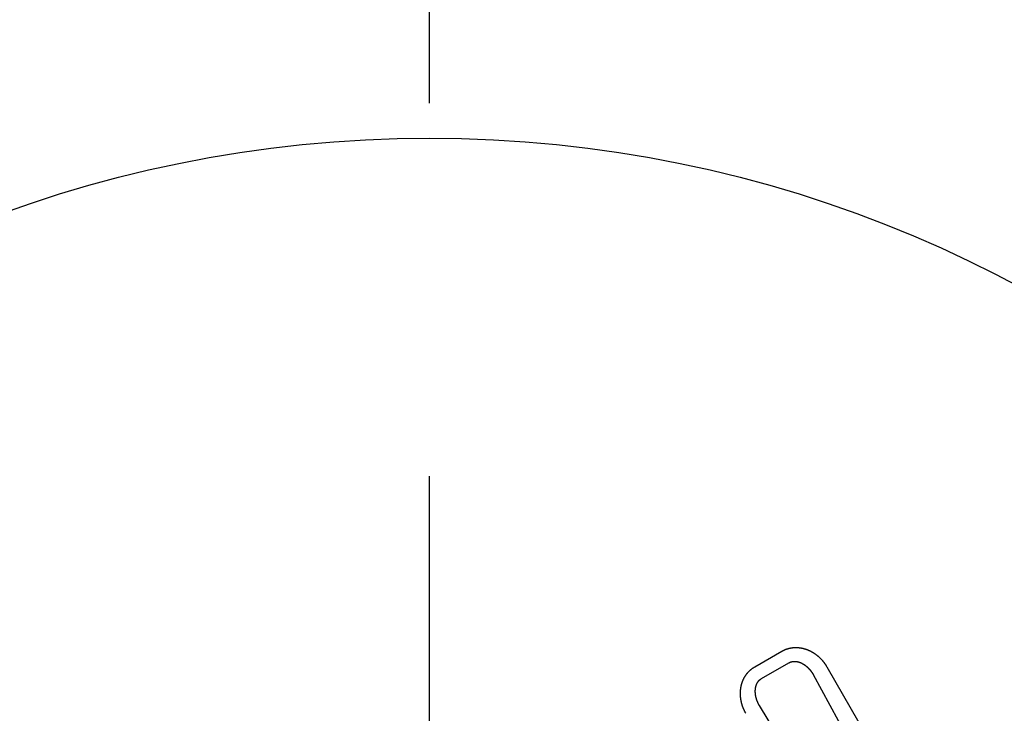
# Model space of a CAD drawing. Extents: x -615 to 944, y -692 to 624.
# Drawn here: x -13 to 18, y 21 to 44 of the extents above; entities that cross this region are included whole.
import ezdxf

# ---------------------------------------------------------------- set-up
doc = ezdxf.new("R2010")
doc.units = 0
doc.header["$LTSCALE"] = 20
doc.linetypes.add('DASHDOT', pattern=[5.5, 4, -0.6, 0.3, -0.6])
for name, color, linetype in [('ARRANGE', 1, 'CONTINUOUS'), ('BASIS', 6, 'DASHDOT'), ('DETAIL', 5, 'CONTINUOUS')]:
    doc.layers.add(name, color=color, linetype=linetype)

msp = doc.modelspace()

# ---------------------------------------------------------------- linework, layer by layer
at = {"layer": 'ARRANGE', "color": 1, "linetype": 'CONTINUOUS'}
msp.add_circle((0, 0), 40, dxfattribs=at)
at = {"layer": 'BASIS', "color": 6, "linetype": 'DASHDOT'}
msp.add_line((0, -270.877), (0, 181.56), dxfattribs=at)
at = {"layer": 'DETAIL', "color": 5, "linetype": 'CONTINUOUS'}
for p, q in [((10.467, 22.987), (11.338, 23.49)), ((11.338, 23.49), (11.343, 23.493)), ((11.343, 23.493), (11.347, 23.495)), ((11.347, 23.495), (11.351, 23.497)), ((11.351, 23.497), (11.356, 23.5)), ((11.356, 23.5), (11.36, 23.502)), ((11.36, 23.502), (11.365, 23.505)), ((11.365, 23.505), (11.369, 23.507)), ((11.369, 23.507), (11.374, 23.509)), ((11.374, 23.509), (11.378, 23.512)), ((11.378, 23.512), (11.383, 23.514)), ((11.383, 23.514), (11.387, 23.516)), ((11.387, 23.516), (11.392, 23.518)), ((11.392, 23.518), (11.396, 23.521)), ((11.396, 23.521), (11.401, 23.523)), ((11.401, 23.523), (11.405, 23.525)), ((11.405, 23.525), (11.41, 23.527)), ((11.41, 23.527), (11.414, 23.529)), ((11.414, 23.529), (11.419, 23.531)), ((11.419, 23.531), (11.424, 23.533)), ((11.424, 23.533), (11.428, 23.535)), ((11.428, 23.535), (11.433, 23.537)), ((11.433, 23.537), (11.438, 23.539)), ((11.438, 23.539), (11.442, 23.541)), ((11.442, 23.541), (11.447, 23.543)), ((11.447, 23.543), (11.452, 23.545)), ((11.452, 23.545), (11.456, 23.547)), ((11.456, 23.547), (11.461, 23.549)), ((11.461, 23.549), (11.466, 23.55)), ((11.466, 23.55), (11.47, 23.552)), ((11.47, 23.552), (11.475, 23.554)), ((11.475, 23.554), (11.48, 23.556)), ((11.48, 23.556), (11.485, 23.557)), ((11.485, 23.557), (11.489, 23.559)), ((11.489, 23.559), (11.494, 23.561)), ((11.494, 23.561), (11.499, 23.562)), ((11.499, 23.562), (11.504, 23.564)), ((11.504, 23.564), (11.509, 23.566)), ((11.509, 23.566), (11.514, 23.567)), ((11.514, 23.567), (11.519, 23.569)), ((11.519, 23.569), (11.524, 23.57)), ((11.524, 23.57), (11.529, 23.572)), ((11.529, 23.572), (11.534, 23.573)), ((11.534, 23.573), (11.539, 23.575)), ((11.539, 23.575), (11.544, 23.576)), ((11.544, 23.576), (11.549, 23.577)), ((11.549, 23.577), (11.554, 23.579)), ((11.554, 23.579), (11.559, 23.58)), ((11.559, 23.58), (11.564, 23.581)), ((11.564, 23.581), (11.569, 23.583)), ((11.569, 23.583), (11.574, 23.584)), ((11.574, 23.584), (11.579, 23.585)), ((11.579, 23.585), (11.584, 23.586)), ((11.584, 23.586), (11.59, 23.587)), ((11.59, 23.587), (11.595, 23.588)), ((11.595, 23.588), (11.6, 23.589)), ((11.6, 23.589), (11.605, 23.59)), ((11.605, 23.59), (11.61, 23.591)), ((11.61, 23.591), (11.615, 23.592)), ((11.615, 23.592), (11.62, 23.593)), ((11.62, 23.593), (11.625, 23.594)), ((11.625, 23.594), (11.631, 23.595)), ((11.631, 23.595), (11.636, 23.596)), ((11.636, 23.596), (11.641, 23.597)), ((11.641, 23.597), (11.646, 23.598)), ((11.646, 23.598), (11.651, 23.599)), ((11.651, 23.599), (11.656, 23.599)), ((11.656, 23.599), (11.661, 23.6)), ((11.661, 23.6), (11.667, 23.601)), ((11.667, 23.601), (11.672, 23.601)), ((11.672, 23.601), (11.677, 23.602)), ((11.677, 23.602), (11.682, 23.603)), ((11.682, 23.603), (11.688, 23.603)), ((11.688, 23.603), (11.693, 23.604)), ((11.693, 23.604), (11.699, 23.604)), ((11.699, 23.604), (11.704, 23.605)), ((11.704, 23.605), (11.71, 23.605)), ((11.71, 23.605), (11.715, 23.606)), ((11.715, 23.606), (11.721, 23.606)), ((11.721, 23.606), (11.726, 23.606)), ((11.726, 23.606), (11.732, 23.607)), ((11.732, 23.607), (11.737, 23.607)), ((11.737, 23.607), (11.743, 23.607)), ((11.743, 23.607), (11.748, 23.608)), ((11.748, 23.608), (11.754, 23.608)), ((11.754, 23.608), (11.759, 23.608)), ((11.759, 23.608), (11.765, 23.608)), ((11.765, 23.608), (11.77, 23.608)), ((11.77, 23.608), (11.776, 23.608)), ((11.776, 23.608), (11.781, 23.608)), ((11.781, 23.608), (11.787, 23.608)), ((11.787, 23.608), (11.792, 23.608)), ((11.792, 23.608), (11.798, 23.608)), ((11.798, 23.608), (11.803, 23.608)), ((11.803, 23.608), (11.809, 23.608)), ((11.809, 23.608), (11.814, 23.608)), ((11.814, 23.608), (11.82, 23.608)), ((11.82, 23.608), (11.825, 23.608)), ((11.825, 23.608), (11.831, 23.607)), ((11.831, 23.607), (11.836, 23.607)), ((11.836, 23.607), (11.842, 23.607)), ((11.842, 23.607), (11.847, 23.606)), ((11.847, 23.606), (11.853, 23.606)), ((11.853, 23.606), (11.858, 23.606)), ((11.858, 23.606), (11.864, 23.605)), ((11.864, 23.605), (11.869, 23.605)), ((11.869, 23.605), (11.875, 23.604)), ((11.875, 23.604), (11.881, 23.604)), ((11.881, 23.604), (11.887, 23.603)), ((11.887, 23.603), (11.892, 23.603)), ((11.892, 23.603), (11.898, 23.602)), ((11.898, 23.602), (11.904, 23.601)), ((11.904, 23.601), (11.91, 23.601)), ((11.91, 23.601), (11.916, 23.6)), ((11.916, 23.6), (11.922, 23.599)), ((11.922, 23.599), (11.927, 23.598)), ((11.927, 23.598), (11.933, 23.597)), ((11.933, 23.597), (11.939, 23.596)), ((11.939, 23.596), (11.945, 23.595)), ((11.945, 23.595), (11.95, 23.595)), ((11.95, 23.595), (11.956, 23.594)), ((11.956, 23.594), (11.962, 23.593)), ((11.962, 23.593), (11.967, 23.591)), ((11.967, 23.591), (11.973, 23.59)), ((11.973, 23.59), (11.979, 23.589)), ((11.979, 23.589), (11.985, 23.588)), ((11.985, 23.588), (11.99, 23.587)), ((11.99, 23.587), (11.996, 23.586)), ((11.996, 23.586), (12.002, 23.584)), ((12.002, 23.584), (12.008, 23.583)), ((12.008, 23.583), (12.013, 23.582)), ((12.013, 23.582), (12.019, 23.58)), ((12.019, 23.58), (12.025, 23.579)), ((12.025, 23.579), (12.03, 23.578)), ((12.03, 23.578), (12.036, 23.576)), ((12.036, 23.576), (12.041, 23.575)), ((12.041, 23.575), (12.047, 23.573)), ((12.047, 23.573), (12.052, 23.572)), ((12.052, 23.572), (12.058, 23.57)), ((12.058, 23.57), (12.064, 23.569)), ((12.064, 23.569), (12.07, 23.567)), ((12.07, 23.567), (12.075, 23.565)), ((12.075, 23.565), (12.081, 23.563)), ((12.081, 23.563), (12.087, 23.562)), ((12.087, 23.562), (12.093, 23.56)), ((12.093, 23.56), (12.099, 23.558)), ((12.099, 23.558), (12.105, 23.556)), ((12.105, 23.556), (12.111, 23.554)), ((12.111, 23.554), (12.117, 23.552)), ((12.117, 23.552), (12.123, 23.55)), ((12.123, 23.55), (12.129, 23.548)), ((12.129, 23.548), (12.135, 23.546)), ((12.135, 23.546), (12.14, 23.543)), ((12.14, 23.543), (12.146, 23.541)), ((12.146, 23.541), (12.152, 23.539)), ((12.152, 23.539), (12.158, 23.537)), ((12.158, 23.537), (12.164, 23.535)), ((12.164, 23.535), (12.169, 23.532)), ((12.169, 23.532), (12.175, 23.53)), ((12.175, 23.53), (12.181, 23.528)), ((12.181, 23.528), (12.187, 23.525)), ((12.187, 23.525), (12.192, 23.523)), ((12.192, 23.523), (12.198, 23.52)), ((12.198, 23.52), (12.204, 23.518)), ((12.204, 23.518), (12.209, 23.515)), ((12.209, 23.515), (12.215, 23.513)), ((12.215, 23.513), (12.221, 23.51)), ((12.221, 23.51), (12.226, 23.507)), ((12.226, 23.507), (12.232, 23.505)), ((12.232, 23.505), (12.238, 23.502)), ((12.238, 23.502), (12.243, 23.499)), ((12.243, 23.499), (12.249, 23.497)), ((12.249, 23.497), (12.254, 23.494)), ((12.254, 23.494), (12.26, 23.491)), ((12.26, 23.491), (12.265, 23.488)), ((12.265, 23.488), (12.271, 23.485)), ((12.271, 23.485), (12.277, 23.482)), ((12.277, 23.482), (12.282, 23.479)), ((12.282, 23.479), (12.288, 23.476)), ((12.288, 23.476), (12.294, 23.473)), ((12.294, 23.473), (12.3, 23.47)), ((12.3, 23.47), (12.306, 23.466)), ((12.306, 23.466), (12.311, 23.463)), ((12.311, 23.463), (12.317, 23.46)), ((12.317, 23.46), (12.323, 23.457)), ((12.323, 23.457), (12.329, 23.453)), ((12.329, 23.453), (12.334, 23.45)), ((12.334, 23.45), (12.34, 23.446)), ((12.34, 23.446), (12.345, 23.443)), ((12.345, 23.443), (12.351, 23.439)), ((12.351, 23.439), (12.357, 23.436)), ((12.357, 23.436), (12.362, 23.432)), ((11.563, 23.117), (11.565, 23.118)), ((11.565, 23.118), (11.567, 23.119)), ((11.567, 23.119), (11.569, 23.12)), ((11.569, 23.12), (11.571, 23.121)), ((11.571, 23.121), (11.574, 23.123)), ((11.574, 23.123), (11.576, 23.124)), ((11.576, 23.124), (11.578, 23.125)), ((11.578, 23.125), (11.58, 23.126)), ((11.58, 23.126), (11.583, 23.127)), ((11.583, 23.127), (11.585, 23.128)), ((11.585, 23.128), (11.587, 23.129)), ((11.587, 23.129), (11.59, 23.13)), ((11.59, 23.13), (11.592, 23.131)), ((11.592, 23.131), (11.594, 23.132)), ((11.594, 23.132), (11.597, 23.133)), ((11.597, 23.133), (11.599, 23.134)), ((11.599, 23.134), (11.601, 23.135)), ((11.601, 23.135), (11.604, 23.136)), ((11.604, 23.136), (11.606, 23.137)), ((11.606, 23.137), (11.608, 23.138)), ((11.608, 23.138), (11.611, 23.139)), ((11.611, 23.139), (11.613, 23.14)), ((11.613, 23.14), (11.616, 23.141)), ((11.616, 23.141), (11.618, 23.141)), ((11.618, 23.141), (11.62, 23.142)), ((11.62, 23.142), (11.623, 23.143)), ((11.623, 23.143), (11.625, 23.144)), ((11.625, 23.144), (11.627, 23.145)), ((11.627, 23.145), (11.63, 23.145)), ((11.63, 23.145), (11.632, 23.146)), ((11.632, 23.146), (11.635, 23.147)), ((11.635, 23.147), (11.637, 23.148)), ((11.637, 23.148), (11.64, 23.148)), ((11.64, 23.148), (11.642, 23.149)), ((11.642, 23.149), (11.645, 23.15)), ((11.645, 23.15), (11.647, 23.15)), ((11.647, 23.15), (11.65, 23.151)), ((11.65, 23.151), (11.653, 23.152)), ((11.653, 23.152), (11.655, 23.152)), ((11.655, 23.152), (11.658, 23.153)), ((11.658, 23.153), (11.661, 23.153)), ((11.661, 23.153), (11.663, 23.154)), ((11.663, 23.154), (11.666, 23.155)), ((11.666, 23.155), (11.668, 23.155)), ((11.668, 23.155), (11.671, 23.156)), ((11.671, 23.156), (11.674, 23.156)), ((11.674, 23.156), (11.676, 23.156)), ((11.676, 23.156), (11.679, 23.157)), ((11.679, 23.157), (11.681, 23.157)), ((11.681, 23.157), (11.684, 23.158)), ((11.684, 23.158), (11.687, 23.158)), ((11.687, 23.158), (11.689, 23.159)), ((11.689, 23.159), (11.692, 23.159)), ((11.692, 23.159), (11.695, 23.159)), ((11.695, 23.159), (11.697, 23.16)), ((11.697, 23.16), (11.7, 23.16)), ((11.7, 23.16), (11.703, 23.16)), ((11.703, 23.16), (11.705, 23.16)), ((11.705, 23.16), (11.708, 23.161)), ((11.708, 23.161), (11.711, 23.161)), ((11.711, 23.161), (11.713, 23.161)), ((11.713, 23.161), (11.716, 23.161)), ((11.716, 23.161), (11.718, 23.161)), ((11.718, 23.161), (11.721, 23.162)), ((11.721, 23.162), (11.724, 23.162)), ((11.724, 23.162), (11.726, 23.162)), ((11.726, 23.162), (11.729, 23.162)), ((11.729, 23.162), (11.732, 23.162)), ((11.732, 23.162), (11.735, 23.162)), ((11.735, 23.162), (11.738, 23.162)), ((11.738, 23.162), (11.741, 23.162)), ((11.741, 23.162), (11.744, 23.162)), ((11.744, 23.162), (11.747, 23.162)), ((11.747, 23.162), (11.75, 23.162)), ((11.75, 23.162), (11.753, 23.162)), ((11.753, 23.162), (11.755, 23.162)), ((11.755, 23.162), (11.758, 23.162)), ((11.758, 23.162), (11.761, 23.162)), ((11.761, 23.162), (11.764, 23.162)), ((11.764, 23.162), (11.767, 23.161)), ((11.767, 23.161), (11.77, 23.161)), ((11.77, 23.161), (11.773, 23.161)), ((11.773, 23.161), (11.776, 23.161)), ((11.776, 23.161), (11.779, 23.161)), ((11.779, 23.161), (11.782, 23.16)), ((11.782, 23.16), (11.784, 23.16)), ((11.784, 23.16), (11.787, 23.16)), ((11.787, 23.16), (11.79, 23.16)), ((11.79, 23.16), (11.793, 23.159)), ((11.793, 23.159), (11.796, 23.159)), ((11.796, 23.159), (11.799, 23.159)), ((11.799, 23.159), (11.802, 23.158)), ((11.802, 23.158), (11.805, 23.158)), ((11.805, 23.158), (11.808, 23.157)), ((11.808, 23.157), (11.811, 23.157)), ((11.811, 23.157), (11.813, 23.157)), ((11.813, 23.157), (11.816, 23.156)), ((11.816, 23.156), (11.819, 23.156)), ((11.819, 23.156), (11.822, 23.155)), ((11.822, 23.155), (11.825, 23.155)), ((11.825, 23.155), (11.828, 23.154)), ((11.828, 23.154), (11.831, 23.154)), ((11.831, 23.154), (11.834, 23.153)), ((11.834, 23.153), (11.837, 23.152)), ((11.837, 23.152), (11.84, 23.152)), ((11.84, 23.152), (11.843, 23.151)), ((11.843, 23.151), (11.846, 23.15)), ((11.846, 23.15), (11.849, 23.149)), ((11.849, 23.149), (11.853, 23.149)), ((11.853, 23.149), (11.856, 23.148)), ((11.856, 23.148), (11.859, 23.147)), ((11.859, 23.147), (11.862, 23.146)), ((11.862, 23.146), (11.865, 23.146)), ((11.865, 23.146), (11.868, 23.145)), ((11.868, 23.145), (11.871, 23.144)), ((11.871, 23.144), (11.875, 23.143)), ((11.875, 23.143), (11.878, 23.142)), ((11.878, 23.142), (11.881, 23.141)), ((11.881, 23.141), (11.884, 23.14)), ((11.884, 23.14), (11.887, 23.139)), ((11.887, 23.139), (11.89, 23.138)), ((11.89, 23.138), (11.893, 23.137)), ((11.893, 23.137), (11.896, 23.136)), ((11.896, 23.136), (11.899, 23.135)), ((11.899, 23.135), (11.902, 23.134)), ((11.902, 23.134), (11.905, 23.133)), ((11.905, 23.133), (11.908, 23.132)), ((11.908, 23.132), (11.911, 23.131)), ((11.911, 23.131), (11.914, 23.13)), ((11.914, 23.13), (11.917, 23.129)), ((11.917, 23.129), (11.92, 23.128)), ((11.92, 23.128), (11.923, 23.127)), ((11.923, 23.127), (11.926, 23.125)), ((11.926, 23.125), (11.929, 23.124)), ((11.929, 23.124), (11.932, 23.123)), ((11.932, 23.123), (11.935, 23.122)), ((11.935, 23.122), (11.938, 23.12)), ((11.938, 23.12), (11.942, 23.119)), ((11.942, 23.119), (11.945, 23.118)), ((12.362, 23.432), (12.368, 23.429)), ((12.368, 23.429), (12.373, 23.425)), ((12.373, 23.425), (12.379, 23.422)), ((12.379, 23.422), (12.384, 23.418)), ((12.384, 23.418), (12.39, 23.414)), ((12.39, 23.414), (12.395, 23.41)), ((12.395, 23.41), (12.4, 23.407)), ((12.4, 23.407), (12.406, 23.403)), ((12.406, 23.403), (12.411, 23.399)), ((12.411, 23.399), (12.417, 23.395)), ((12.417, 23.395), (12.422, 23.391)), ((12.422, 23.391), (12.427, 23.387)), ((12.427, 23.387), (12.432, 23.384)), ((12.432, 23.384), (12.438, 23.38)), ((12.438, 23.38), (12.443, 23.376)), ((12.443, 23.376), (12.448, 23.372)), ((12.448, 23.372), (12.453, 23.368)), ((12.453, 23.368), (12.459, 23.363)), ((12.459, 23.363), (12.464, 23.359)), ((12.464, 23.359), (12.469, 23.355)), ((12.469, 23.355), (12.474, 23.351)), ((12.474, 23.351), (12.48, 23.346)), ((12.48, 23.346), (12.485, 23.342)), ((12.485, 23.342), (12.49, 23.338)), ((12.49, 23.338), (12.496, 23.333)), ((12.496, 23.333), (12.501, 23.329)), ((12.501, 23.329), (12.506, 23.324)), ((12.506, 23.324), (12.511, 23.319)), ((12.511, 23.319), (12.516, 23.315)), ((12.516, 23.315), (12.522, 23.31)), ((12.522, 23.31), (12.527, 23.306)), ((12.527, 23.306), (12.532, 23.301)), ((12.532, 23.301), (12.537, 23.296)), ((12.537, 23.296), (12.542, 23.292)), ((12.542, 23.292), (12.547, 23.287)), ((12.547, 23.287), (12.552, 23.282)), ((12.552, 23.282), (12.557, 23.277)), ((12.557, 23.277), (12.562, 23.273)), ((12.562, 23.273), (12.566, 23.268)), ((12.566, 23.268), (12.571, 23.263)), ((12.571, 23.263), (12.576, 23.258)), ((12.576, 23.258), (12.581, 23.253)), ((12.581, 23.253), (12.586, 23.248)), ((12.586, 23.248), (12.591, 23.243)), ((12.591, 23.243), (12.595, 23.238)), ((12.595, 23.238), (12.6, 23.233)), ((12.6, 23.233), (12.605, 23.228)), ((12.605, 23.228), (12.609, 23.223)), ((12.609, 23.223), (12.614, 23.218)), ((12.614, 23.218), (12.619, 23.213)), ((12.619, 23.213), (12.623, 23.208)), ((12.623, 23.208), (12.628, 23.203)), ((12.628, 23.203), (12.632, 23.197)), ((12.632, 23.197), (12.637, 23.192)), ((12.637, 23.192), (12.641, 23.187)), ((12.641, 23.187), (12.646, 23.181)), ((12.646, 23.181), (12.65, 23.176)), ((12.65, 23.176), (12.655, 23.171)), ((12.655, 23.171), (12.659, 23.165)), ((12.659, 23.165), (12.664, 23.16)), ((12.664, 23.16), (12.668, 23.154)), ((12.668, 23.154), (12.673, 23.148)), ((12.673, 23.148), (12.677, 23.143)), ((12.677, 23.143), (12.681, 23.137)), ((12.681, 23.137), (12.686, 23.132)), ((12.686, 23.132), (12.69, 23.126)), ((12.69, 23.126), (12.694, 23.12)), ((12.694, 23.12), (12.698, 23.115)), ((10.24, 22.798), (10.243, 22.802)), ((10.243, 22.802), (10.246, 22.806)), ((10.246, 22.806), (10.25, 22.81)), ((10.25, 22.81), (10.253, 22.814)), ((10.253, 22.814), (10.257, 22.818)), ((10.257, 22.818), (10.26, 22.821)), ((10.26, 22.821), (10.264, 22.825)), ((10.264, 22.825), (10.268, 22.829)), ((10.268, 22.829), (10.271, 22.833)), ((10.271, 22.833), (10.275, 22.837)), ((10.275, 22.837), (10.278, 22.84)), ((10.278, 22.84), (10.282, 22.844)), ((10.282, 22.844), (10.286, 22.848)), ((10.286, 22.848), (10.289, 22.851)), ((10.289, 22.851), (10.293, 22.855)), ((10.293, 22.855), (10.297, 22.859)), ((10.297, 22.859), (10.301, 22.862)), ((10.301, 22.862), (10.305, 22.866)), ((10.305, 22.866), (10.308, 22.87)), ((10.308, 22.87), (10.312, 22.873)), ((10.312, 22.873), (10.316, 22.877)), ((10.316, 22.877), (10.32, 22.88)), ((10.32, 22.88), (10.324, 22.884)), ((10.324, 22.884), (10.328, 22.887)), ((10.328, 22.887), (10.331, 22.89)), ((10.331, 22.89), (10.335, 22.894)), ((10.335, 22.894), (10.339, 22.897)), ((10.339, 22.897), (10.343, 22.9)), ((10.343, 22.9), (10.347, 22.903)), ((10.347, 22.903), (10.351, 22.907)), ((10.351, 22.907), (10.355, 22.91)), ((10.355, 22.91), (10.359, 22.913)), ((10.359, 22.913), (10.363, 22.916)), ((10.363, 22.916), (10.367, 22.919)), ((10.367, 22.919), (10.371, 22.922)), ((10.371, 22.922), (10.375, 22.925)), ((10.375, 22.925), (10.379, 22.929)), ((10.379, 22.929), (10.383, 22.932)), ((10.383, 22.932), (10.387, 22.935)), ((10.387, 22.935), (10.391, 22.938)), ((10.391, 22.938), (10.395, 22.941)), ((10.395, 22.941), (10.399, 22.944)), ((10.399, 22.944), (10.403, 22.946)), ((10.403, 22.946), (10.407, 22.949)), ((10.407, 22.949), (10.412, 22.952)), ((10.412, 22.952), (10.416, 22.955)), ((10.416, 22.955), (10.42, 22.958)), ((10.42, 22.958), (10.424, 22.961)), ((10.424, 22.961), (10.428, 22.963)), ((10.428, 22.963), (10.433, 22.966)), ((10.433, 22.966), (10.437, 22.969)), ((10.437, 22.969), (10.441, 22.972)), ((10.441, 22.972), (10.446, 22.974)), ((10.446, 22.974), (10.45, 22.977)), ((10.45, 22.977), (10.454, 22.979)), ((10.454, 22.979), (10.459, 22.982)), ((10.459, 22.982), (10.463, 22.985)), ((10.463, 22.985), (10.467, 22.987)), ((10.685, 22.61), (11.556, 23.113)), ((11.556, 23.113), (11.558, 23.114)), ((11.558, 23.114), (11.56, 23.115)), ((11.56, 23.115), (11.563, 23.117)), ((11.945, 23.118), (11.948, 23.116)), ((11.948, 23.116), (11.951, 23.115)), ((11.951, 23.115), (11.955, 23.113)), ((11.955, 23.113), (11.958, 23.112)), ((11.958, 23.112), (11.961, 23.11)), ((11.961, 23.11), (11.965, 23.109)), ((11.965, 23.109), (11.968, 23.107)), ((11.968, 23.107), (11.971, 23.106)), ((11.971, 23.106), (11.974, 23.104)), ((11.974, 23.104), (11.978, 23.102)), ((11.978, 23.102), (11.981, 23.101)), ((11.981, 23.101), (11.984, 23.099)), ((11.984, 23.099), (11.987, 23.098)), ((11.987, 23.098), (11.99, 23.096)), ((11.99, 23.096), (11.993, 23.094)), ((11.993, 23.094), (11.997, 23.093)), ((11.997, 23.093), (12, 23.091)), ((12, 23.091), (12.003, 23.089)), ((12.003, 23.089), (12.006, 23.087)), ((12.006, 23.087), (12.009, 23.086)), ((12.009, 23.086), (12.012, 23.084)), ((12.012, 23.084), (12.016, 23.082)), ((12.016, 23.082), (12.019, 23.08)), ((12.019, 23.08), (12.022, 23.078)), ((12.022, 23.078), (12.025, 23.076)), ((12.025, 23.076), (12.028, 23.075)), ((12.028, 23.075), (12.031, 23.073)), ((12.031, 23.073), (12.034, 23.071)), ((12.034, 23.071), (12.037, 23.069)), ((12.037, 23.069), (12.04, 23.067)), ((12.04, 23.067), (12.043, 23.065)), ((12.043, 23.065), (12.046, 23.063)), ((12.046, 23.063), (12.049, 23.061)), ((12.049, 23.061), (12.052, 23.059)), ((12.052, 23.059), (12.056, 23.057)), ((12.056, 23.057), (12.059, 23.055)), ((12.059, 23.055), (12.062, 23.053)), ((12.062, 23.053), (12.065, 23.05)), ((12.065, 23.05), (12.069, 23.048)), ((12.069, 23.048), (12.072, 23.046)), ((12.072, 23.046), (12.075, 23.043)), ((12.075, 23.043), (12.078, 23.041)), ((12.078, 23.041), (12.082, 23.039)), ((12.082, 23.039), (12.085, 23.036)), ((12.085, 23.036), (12.088, 23.034)), ((12.088, 23.034), (12.091, 23.032)), ((12.091, 23.032), (12.094, 23.029)), ((12.094, 23.029), (12.097, 23.027)), ((12.097, 23.027), (12.1, 23.024)), ((12.1, 23.024), (12.104, 23.022)), ((12.104, 23.022), (12.107, 23.02)), ((12.107, 23.02), (12.11, 23.017)), ((12.11, 23.017), (12.113, 23.015)), ((12.113, 23.015), (12.116, 23.012)), ((12.116, 23.012), (12.119, 23.01)), ((12.119, 23.01), (12.122, 23.007)), ((12.122, 23.007), (12.125, 23.005)), ((12.125, 23.005), (12.128, 23.002)), ((12.128, 23.002), (12.131, 22.999)), ((12.131, 22.999), (12.134, 22.997)), ((12.134, 22.997), (12.137, 22.994)), ((12.137, 22.994), (12.14, 22.992)), ((12.14, 22.992), (12.143, 22.989)), ((12.143, 22.989), (12.146, 22.987)), ((12.146, 22.987), (12.149, 22.984)), ((12.149, 22.984), (12.152, 22.981)), ((12.152, 22.981), (12.155, 22.979)), ((12.155, 22.979), (12.158, 22.976)), ((12.158, 22.976), (12.161, 22.973)), ((12.161, 22.973), (12.164, 22.97)), ((12.164, 22.97), (12.167, 22.967)), ((12.167, 22.967), (12.17, 22.964)), ((12.17, 22.964), (12.173, 22.961)), ((12.173, 22.961), (12.176, 22.958)), ((12.176, 22.958), (12.179, 22.955)), ((12.179, 22.955), (12.182, 22.952)), ((12.182, 22.952), (12.185, 22.949)), ((12.185, 22.949), (12.188, 22.946)), ((12.188, 22.946), (12.191, 22.943)), ((12.191, 22.943), (12.194, 22.94)), ((12.194, 22.94), (12.197, 22.937)), ((12.197, 22.937), (12.2, 22.934)), ((12.2, 22.934), (12.203, 22.931)), ((12.203, 22.931), (12.206, 22.928)), ((12.206, 22.928), (12.208, 22.925)), ((12.208, 22.925), (12.211, 22.922)), ((12.211, 22.922), (12.214, 22.919)), ((12.214, 22.919), (12.217, 22.916)), ((12.217, 22.916), (12.22, 22.912)), ((12.22, 22.912), (12.223, 22.909)), ((12.223, 22.909), (12.225, 22.906)), ((12.225, 22.906), (12.228, 22.903)), ((12.228, 22.903), (12.231, 22.9)), ((12.231, 22.9), (12.234, 22.896)), ((12.234, 22.896), (12.236, 22.893)), ((12.236, 22.893), (12.239, 22.89)), ((12.239, 22.89), (12.242, 22.887)), ((12.242, 22.887), (12.245, 22.884)), ((12.245, 22.884), (12.247, 22.88)), ((12.247, 22.88), (12.25, 22.877)), ((12.25, 22.877), (12.253, 22.874)), ((12.253, 22.874), (12.255, 22.87)), ((12.255, 22.87), (12.258, 22.867)), ((12.258, 22.867), (12.261, 22.864)), ((12.261, 22.864), (12.263, 22.86)), ((12.263, 22.86), (12.266, 22.857)), ((12.266, 22.857), (12.269, 22.853)), ((12.269, 22.853), (12.271, 22.85)), ((12.271, 22.85), (12.274, 22.846)), ((12.274, 22.846), (12.277, 22.843)), ((12.277, 22.843), (12.279, 22.839)), ((12.279, 22.839), (12.282, 22.836)), ((12.282, 22.836), (12.284, 22.832)), ((12.284, 22.832), (12.287, 22.828)), ((12.287, 22.828), (12.289, 22.825)), ((12.289, 22.825), (12.292, 22.821)), ((12.292, 22.821), (12.294, 22.818)), ((12.294, 22.818), (12.297, 22.814)), ((12.297, 22.814), (12.299, 22.81)), ((12.299, 22.81), (12.302, 22.807)), ((12.302, 22.807), (12.304, 22.803)), ((12.304, 22.803), (12.307, 22.799)), ((12.698, 23.115), (12.702, 23.109)), ((12.702, 23.109), (12.706, 23.103)), ((12.706, 23.103), (12.711, 23.098)), ((12.711, 23.098), (12.715, 23.092)), ((12.715, 23.092), (12.719, 23.086)), ((12.719, 23.086), (12.723, 23.08)), ((12.723, 23.08), (12.727, 23.075)), ((12.727, 23.075), (12.731, 23.069)), ((12.731, 23.069), (12.735, 23.063)), ((12.735, 23.063), (12.738, 23.057)), ((12.738, 23.057), (12.742, 23.051)), ((12.742, 23.051), (12.746, 23.045)), ((12.746, 23.045), (12.75, 23.039)), ((12.75, 23.039), (12.754, 23.033)), ((12.754, 23.033), (12.757, 23.027)), ((12.757, 23.027), (12.761, 23.021)), ((12.761, 23.021), (12.765, 23.015)), ((12.765, 23.015), (12.768, 23.009)), ((12.768, 23.009), (12.772, 23.003)), ((12.772, 23.003), (12.775, 22.997)), ((12.775, 22.997), (12.779, 22.991)), ((12.779, 22.991), (15.943, 17.511)), ((10.061, 22.481), (10.063, 22.487)), ((10.063, 22.487), (10.065, 22.492)), ((10.065, 22.492), (10.067, 22.498)), ((10.067, 22.498), (10.069, 22.503)), ((10.069, 22.503), (10.071, 22.509)), ((10.071, 22.509), (10.073, 22.514)), ((10.073, 22.514), (10.075, 22.52)), ((10.075, 22.52), (10.077, 22.525)), ((10.077, 22.525), (10.079, 22.531)), ((10.079, 22.531), (10.081, 22.536)), ((10.081, 22.536), (10.083, 22.541)), ((10.083, 22.541), (10.086, 22.547)), ((10.086, 22.547), (10.088, 22.552)), ((10.088, 22.552), (10.09, 22.558)), ((10.09, 22.558), (10.093, 22.563)), ((10.093, 22.563), (10.095, 22.568)), ((10.095, 22.568), (10.097, 22.574)), ((10.097, 22.574), (10.1, 22.579)), ((10.1, 22.579), (10.102, 22.584)), ((10.102, 22.584), (10.104, 22.589)), ((10.104, 22.589), (10.107, 22.594)), ((10.107, 22.594), (10.109, 22.599)), ((10.109, 22.599), (10.112, 22.604)), ((10.112, 22.604), (10.114, 22.609)), ((10.114, 22.609), (10.117, 22.614)), ((10.117, 22.614), (10.119, 22.619)), ((10.119, 22.619), (10.122, 22.623)), ((10.122, 22.623), (10.124, 22.628)), ((10.124, 22.628), (10.127, 22.633)), ((10.127, 22.633), (10.129, 22.638)), ((10.129, 22.638), (10.132, 22.643)), ((10.132, 22.643), (10.135, 22.648)), ((10.135, 22.648), (10.137, 22.652)), ((10.137, 22.652), (10.14, 22.657)), ((10.14, 22.657), (10.143, 22.662)), ((10.143, 22.662), (10.146, 22.667)), ((10.146, 22.667), (10.149, 22.671)), ((10.149, 22.671), (10.151, 22.676)), ((10.151, 22.676), (10.154, 22.681)), ((10.154, 22.681), (10.157, 22.686)), ((10.157, 22.686), (10.16, 22.69)), ((10.16, 22.69), (10.163, 22.695)), ((10.163, 22.695), (10.166, 22.699)), ((10.166, 22.699), (10.169, 22.704)), ((10.169, 22.704), (10.172, 22.709)), ((10.172, 22.709), (10.175, 22.713)), ((10.175, 22.713), (10.178, 22.718)), ((10.178, 22.718), (10.181, 22.722)), ((10.181, 22.722), (10.184, 22.727)), ((10.184, 22.727), (10.188, 22.731)), ((10.188, 22.731), (10.191, 22.736)), ((10.191, 22.736), (10.194, 22.74)), ((10.194, 22.74), (10.197, 22.745)), ((10.197, 22.745), (10.2, 22.749)), ((10.2, 22.749), (10.204, 22.753)), ((10.204, 22.753), (10.207, 22.758)), ((10.207, 22.758), (10.21, 22.762)), ((10.21, 22.762), (10.213, 22.766)), ((10.213, 22.766), (10.216, 22.77)), ((10.216, 22.77), (10.22, 22.774)), ((10.22, 22.774), (10.223, 22.778)), ((10.223, 22.778), (10.226, 22.782)), ((10.226, 22.782), (10.23, 22.786)), ((10.23, 22.786), (10.233, 22.79)), ((10.233, 22.79), (10.236, 22.794)), ((10.236, 22.794), (10.24, 22.798)), ((10.556, 22.484), (10.557, 22.486)), ((10.557, 22.486), (10.559, 22.489)), ((10.559, 22.489), (10.56, 22.491)), ((10.56, 22.491), (10.562, 22.493)), ((10.562, 22.493), (10.563, 22.495)), ((10.563, 22.495), (10.565, 22.498)), ((10.565, 22.498), (10.566, 22.5)), ((10.566, 22.5), (10.568, 22.502)), ((10.568, 22.502), (10.569, 22.504)), ((10.569, 22.504), (10.571, 22.506)), ((10.571, 22.506), (10.572, 22.508)), ((10.572, 22.508), (10.574, 22.511)), ((10.574, 22.511), (10.575, 22.513)), ((10.575, 22.513), (10.577, 22.515)), ((10.577, 22.515), (10.579, 22.517)), ((10.579, 22.517), (10.58, 22.519)), ((10.58, 22.519), (10.582, 22.521)), ((10.582, 22.521), (10.584, 22.523)), ((10.584, 22.523), (10.585, 22.525)), ((10.585, 22.525), (10.587, 22.527)), ((10.587, 22.527), (10.589, 22.529)), ((10.589, 22.529), (10.59, 22.532)), ((10.59, 22.532), (10.592, 22.534)), ((10.592, 22.534), (10.594, 22.536)), ((10.594, 22.536), (10.596, 22.538)), ((10.596, 22.538), (10.597, 22.54)), ((10.597, 22.54), (10.599, 22.541)), ((10.599, 22.541), (10.601, 22.543)), ((10.601, 22.543), (10.603, 22.545)), ((10.603, 22.545), (10.605, 22.547)), ((10.605, 22.547), (10.607, 22.549)), ((10.607, 22.549), (10.608, 22.551)), ((10.608, 22.551), (10.61, 22.553)), ((10.61, 22.553), (10.612, 22.555)), ((10.612, 22.555), (10.614, 22.557)), ((10.614, 22.557), (10.616, 22.559)), ((10.616, 22.559), (10.618, 22.56)), ((10.618, 22.56), (10.62, 22.562)), ((10.62, 22.562), (10.622, 22.564)), ((10.622, 22.564), (10.623, 22.566)), ((10.623, 22.566), (10.625, 22.567)), ((10.625, 22.567), (10.627, 22.569)), ((10.627, 22.569), (10.629, 22.571)), ((10.629, 22.571), (10.631, 22.572)), ((10.631, 22.572), (10.633, 22.574)), ((10.633, 22.574), (10.635, 22.575)), ((10.635, 22.575), (10.637, 22.577)), ((10.637, 22.577), (10.639, 22.579)), ((10.639, 22.579), (10.641, 22.58)), ((10.641, 22.58), (10.643, 22.582)), ((10.643, 22.582), (10.645, 22.583)), ((10.645, 22.583), (10.647, 22.585)), ((10.647, 22.585), (10.649, 22.586)), ((10.649, 22.586), (10.651, 22.588)), ((10.651, 22.588), (10.653, 22.589)), ((10.653, 22.589), (10.655, 22.591)), ((10.655, 22.591), (10.657, 22.592)), ((10.657, 22.592), (10.659, 22.594)), ((10.659, 22.594), (10.661, 22.595)), ((10.661, 22.595), (10.664, 22.597)), ((10.664, 22.597), (10.666, 22.598)), ((10.666, 22.598), (10.668, 22.6)), ((10.668, 22.6), (10.67, 22.601)), ((10.67, 22.601), (10.672, 22.602)), ((10.672, 22.602), (10.674, 22.604)), ((10.674, 22.604), (10.676, 22.605)), ((10.676, 22.605), (10.679, 22.606)), ((10.679, 22.606), (10.681, 22.608)), ((10.681, 22.608), (10.683, 22.609)), ((10.683, 22.609), (10.685, 22.61)), ((12.307, 22.799), (12.309, 22.796)), ((12.309, 22.796), (12.312, 22.792)), ((12.312, 22.792), (12.314, 22.788)), ((12.314, 22.788), (12.316, 22.785)), ((12.316, 22.785), (12.319, 22.781)), ((12.319, 22.781), (12.321, 22.777)), ((12.321, 22.777), (12.323, 22.774)), ((12.323, 22.774), (12.326, 22.77)), ((12.326, 22.77), (12.328, 22.766)), ((12.328, 22.766), (12.33, 22.762)), ((12.33, 22.762), (12.333, 22.759)), ((12.333, 22.759), (12.335, 22.755)), ((12.335, 22.755), (12.337, 22.751)), ((12.337, 22.751), (12.339, 22.747)), ((12.339, 22.747), (12.341, 22.743)), ((12.341, 22.743), (12.344, 22.74)), ((12.344, 22.74), (15.342, 17.217)), ((10.005, 22.183), (10.006, 22.189)), ((10.005, 22.177), (10.005, 22.183)), ((10.005, 22.17), (10.005, 22.177)), ((10.005, 22.164), (10.005, 22.17)), ((10.006, 22.202), (10.007, 22.208)), ((10.006, 22.195), (10.006, 22.202)), ((10.006, 22.189), (10.006, 22.195)), ((10.007, 22.214), (10.008, 22.22)), ((10.007, 22.208), (10.007, 22.214)), ((10.008, 22.226), (10.009, 22.232)), ((10.008, 22.22), (10.008, 22.226)), ((10.009, 22.239), (10.01, 22.245)), ((10.009, 22.232), (10.009, 22.239)), ((10.01, 22.245), (10.011, 22.251)), ((10.011, 22.257), (10.012, 22.263)), ((10.011, 22.251), (10.011, 22.257)), ((10.012, 22.263), (10.013, 22.27)), ((10.013, 22.276), (10.014, 22.282)), ((10.013, 22.27), (10.013, 22.276)), ((10.014, 22.282), (10.015, 22.288)), ((10.015, 22.288), (10.016, 22.294)), ((10.016, 22.294), (10.017, 22.3)), ((10.017, 22.3), (10.018, 22.306)), ((10.018, 22.306), (10.019, 22.313)), ((10.019, 22.313), (10.02, 22.319)), ((10.02, 22.319), (10.021, 22.325)), ((10.021, 22.325), (10.022, 22.331)), ((10.022, 22.331), (10.023, 22.337)), ((10.023, 22.337), (10.024, 22.343)), ((10.024, 22.343), (10.026, 22.349)), ((10.026, 22.349), (10.027, 22.355)), ((10.027, 22.355), (10.028, 22.362)), ((10.028, 22.362), (10.029, 22.368)), ((10.029, 22.368), (10.031, 22.374)), ((10.031, 22.374), (10.032, 22.38)), ((10.032, 22.38), (10.033, 22.386)), ((10.033, 22.386), (10.035, 22.392)), ((10.035, 22.392), (10.036, 22.398)), ((10.036, 22.398), (10.038, 22.403)), ((10.038, 22.403), (10.039, 22.409)), ((10.039, 22.409), (10.041, 22.415)), ((10.041, 22.415), (10.042, 22.42)), ((10.042, 22.42), (10.044, 22.426)), ((10.044, 22.426), (10.045, 22.431)), ((10.045, 22.431), (10.047, 22.437)), ((10.047, 22.437), (10.048, 22.442)), ((10.048, 22.442), (10.05, 22.448)), ((10.05, 22.448), (10.052, 22.454)), ((10.052, 22.454), (10.054, 22.459)), ((10.054, 22.459), (10.055, 22.465)), ((10.055, 22.465), (10.057, 22.47)), ((10.057, 22.47), (10.059, 22.476)), ((10.059, 22.476), (10.061, 22.481)), ((10.482, 22.222), (10.483, 22.225)), ((10.482, 22.218), (10.482, 22.222)), ((10.482, 22.214), (10.482, 22.218)), ((10.482, 22.211), (10.482, 22.214)), ((10.482, 22.207), (10.482, 22.211)), ((10.482, 22.204), (10.482, 22.207)), ((10.482, 22.2), (10.482, 22.204)), ((10.482, 22.196), (10.482, 22.2)), ((10.482, 22.193), (10.482, 22.196)), ((10.482, 22.189), (10.482, 22.193)), ((10.482, 22.186), (10.482, 22.189)), ((10.482, 22.182), (10.482, 22.186)), ((10.482, 22.178), (10.482, 22.182)), ((10.482, 22.175), (10.482, 22.178)), ((10.483, 22.171), (10.482, 22.175)), ((10.483, 22.239), (10.484, 22.243)), ((10.483, 22.236), (10.483, 22.239)), ((10.483, 22.232), (10.483, 22.236)), ((10.483, 22.229), (10.483, 22.232)), ((10.483, 22.225), (10.483, 22.229)), ((10.483, 22.168), (10.483, 22.171)), ((10.483, 22.164), (10.483, 22.168)), ((10.484, 22.254), (10.485, 22.257)), ((10.484, 22.25), (10.484, 22.254)), ((10.484, 22.247), (10.484, 22.25)), ((10.484, 22.243), (10.484, 22.247)), ((10.485, 22.265), (10.486, 22.268)), ((10.485, 22.261), (10.485, 22.265)), ((10.485, 22.257), (10.485, 22.261)), ((10.486, 22.275), (10.487, 22.279)), ((10.486, 22.272), (10.486, 22.275)), ((10.486, 22.268), (10.486, 22.272)), ((10.487, 22.282), (10.488, 22.286)), ((10.487, 22.279), (10.487, 22.282)), ((10.488, 22.289), (10.489, 22.292)), ((10.488, 22.286), (10.488, 22.289)), ((10.489, 22.295), (10.49, 22.298)), ((10.489, 22.292), (10.489, 22.295)), ((10.49, 22.302), (10.491, 22.305)), ((10.49, 22.298), (10.49, 22.302)), ((10.491, 22.308), (10.492, 22.311)), ((10.491, 22.305), (10.491, 22.308)), ((10.492, 22.314), (10.493, 22.317)), ((10.492, 22.311), (10.492, 22.314)), ((10.493, 22.321), (10.494, 22.324)), ((10.493, 22.317), (10.493, 22.321)), ((10.494, 22.324), (10.495, 22.327)), ((10.495, 22.33), (10.496, 22.333)), ((10.495, 22.327), (10.495, 22.33)), ((10.496, 22.333), (10.497, 22.336)), ((10.497, 22.34), (10.498, 22.343)), ((10.497, 22.336), (10.497, 22.34)), ((10.498, 22.343), (10.499, 22.346)), ((10.499, 22.346), (10.5, 22.349)), ((10.5, 22.352), (10.501, 22.355)), ((10.5, 22.349), (10.5, 22.352)), ((10.501, 22.355), (10.502, 22.358)), ((10.502, 22.358), (10.503, 22.361)), ((10.503, 22.361), (10.504, 22.364)), ((10.504, 22.364), (10.505, 22.368)), ((10.505, 22.368), (10.506, 22.371)), ((10.506, 22.371), (10.507, 22.374)), ((10.507, 22.377), (10.508, 22.38)), ((10.507, 22.374), (10.507, 22.377)), ((10.508, 22.38), (10.509, 22.383)), ((10.509, 22.383), (10.51, 22.386)), ((10.51, 22.386), (10.511, 22.389)), ((10.511, 22.389), (10.512, 22.392)), ((10.512, 22.392), (10.513, 22.395)), ((10.513, 22.395), (10.514, 22.398)), ((10.514, 22.398), (10.515, 22.401)), ((10.515, 22.401), (10.516, 22.403)), ((10.516, 22.403), (10.517, 22.406)), ((10.517, 22.406), (10.518, 22.409)), ((10.518, 22.409), (10.519, 22.411)), ((10.519, 22.411), (10.521, 22.414)), ((10.521, 22.414), (10.522, 22.417)), ((10.522, 22.417), (10.523, 22.419)), ((10.523, 22.419), (10.524, 22.422)), ((10.524, 22.422), (10.525, 22.425)), ((10.525, 22.425), (10.526, 22.427)), ((10.526, 22.427), (10.527, 22.43)), ((10.527, 22.43), (10.528, 22.433)), ((10.528, 22.433), (10.53, 22.435)), ((10.53, 22.435), (10.531, 22.438)), ((10.531, 22.438), (10.532, 22.441)), ((10.532, 22.441), (10.533, 22.443)), ((10.533, 22.443), (10.535, 22.446)), ((10.535, 22.446), (10.536, 22.449)), ((10.536, 22.449), (10.537, 22.451)), ((10.537, 22.451), (10.539, 22.454)), ((10.539, 22.454), (10.54, 22.456)), ((10.54, 22.456), (10.541, 22.459)), ((10.541, 22.459), (10.543, 22.461)), ((10.543, 22.461), (10.544, 22.464)), ((10.544, 22.464), (10.545, 22.467)), ((10.545, 22.467), (10.547, 22.469)), ((10.547, 22.469), (10.548, 22.472)), ((10.548, 22.472), (10.55, 22.474)), ((10.55, 22.474), (10.551, 22.477)), ((10.551, 22.477), (10.553, 22.479)), ((10.553, 22.479), (10.554, 22.482)), ((10.554, 22.482), (10.556, 22.484)), ((10.004, 22.157), (10.005, 22.164)), ((10.004, 22.15), (10.004, 22.157)), ((10.004, 22.144), (10.004, 22.15)), ((10.004, 22.137), (10.004, 22.144)), ((10.004, 22.131), (10.004, 22.137)), ((10.004, 22.124), (10.004, 22.131)), ((10.004, 22.117), (10.004, 22.124)), ((10.004, 22.111), (10.004, 22.117)), ((10.004, 22.104), (10.004, 22.111)), ((10.004, 22.098), (10.004, 22.104)), ((10.005, 22.091), (10.004, 22.098)), ((10.005, 22.084), (10.005, 22.091)), ((10.005, 22.078), (10.005, 22.084)), ((10.005, 22.071), (10.005, 22.078)), ((10.006, 22.065), (10.005, 22.071)), ((10.006, 22.058), (10.006, 22.065)), ((10.007, 22.052), (10.006, 22.058)), ((10.007, 22.045), (10.007, 22.052)), ((10.007, 22.038), (10.007, 22.045)), ((10.008, 22.032), (10.007, 22.038)), ((10.008, 22.025), (10.008, 22.032)), ((10.009, 22.019), (10.008, 22.025)), ((10.01, 22.012), (10.009, 22.019)), ((10.01, 22.005), (10.01, 22.012)), ((10.011, 21.999), (10.01, 22.005)), ((10.012, 21.992), (10.011, 21.999)), ((10.013, 21.986), (10.012, 21.992)), ((10.013, 21.979), (10.013, 21.986)), ((10.014, 21.973), (10.013, 21.979)), ((10.015, 21.966), (10.014, 21.973)), ((10.016, 21.96), (10.015, 21.966)), ((10.017, 21.953), (10.016, 21.96)), ((10.018, 21.947), (10.017, 21.953)), ((10.019, 21.94), (10.018, 21.947)), ((10.02, 21.933), (10.019, 21.94)), ((10.021, 21.926), (10.02, 21.933)), ((10.022, 21.92), (10.021, 21.926)), ((10.023, 21.913), (10.022, 21.92)), ((10.025, 21.906), (10.023, 21.913)), ((10.026, 21.899), (10.025, 21.906)), ((10.027, 21.892), (10.026, 21.899)), ((10.029, 21.886), (10.027, 21.892)), ((10.03, 21.879), (10.029, 21.886)), ((10.031, 21.872), (10.03, 21.879)), ((10.033, 21.866), (10.031, 21.872)), ((10.034, 21.859), (10.033, 21.866)), ((10.036, 21.852), (10.034, 21.859)), ((10.037, 21.845), (10.036, 21.852)), ((10.483, 22.161), (10.483, 22.164)), ((10.483, 22.157), (10.483, 22.161)), ((10.484, 22.153), (10.483, 22.157)), ((10.484, 22.149), (10.484, 22.153)), ((10.484, 22.145), (10.484, 22.149)), ((10.484, 22.141), (10.484, 22.145)), ((10.485, 22.137), (10.484, 22.141)), ((10.485, 22.133), (10.485, 22.137)), ((10.485, 22.129), (10.485, 22.133)), ((10.486, 22.125), (10.485, 22.129)), ((10.486, 22.121), (10.486, 22.125)), ((10.487, 22.118), (10.486, 22.121)), ((10.487, 22.114), (10.487, 22.118)), ((10.487, 22.11), (10.487, 22.114)), ((10.488, 22.106), (10.487, 22.11)), ((10.488, 22.102), (10.488, 22.106)), ((10.489, 22.098), (10.488, 22.102)), ((10.489, 22.094), (10.489, 22.098)), ((10.49, 22.09), (10.489, 22.094)), ((10.491, 22.086), (10.49, 22.09)), ((10.491, 22.082), (10.491, 22.086)), ((10.492, 22.078), (10.491, 22.082)), ((10.492, 22.075), (10.492, 22.078)), ((10.493, 22.071), (10.492, 22.075)), ((10.494, 22.067), (10.493, 22.071)), ((10.494, 22.063), (10.494, 22.067)), ((10.495, 22.059), (10.494, 22.063)), ((10.496, 22.055), (10.495, 22.059)), ((10.496, 22.051), (10.496, 22.055)), ((10.497, 22.047), (10.496, 22.051)), ((10.498, 22.043), (10.497, 22.047)), ((10.499, 22.04), (10.498, 22.043)), ((10.5, 22.036), (10.499, 22.04)), ((10.5, 22.032), (10.5, 22.036)), ((10.501, 22.028), (10.5, 22.032)), ((10.502, 22.024), (10.501, 22.028)), ((10.503, 22.02), (10.502, 22.024)), ((10.504, 22.016), (10.503, 22.02)), ((10.505, 22.012), (10.504, 22.016)), ((10.506, 22.008), (10.505, 22.012)), ((10.507, 22.004), (10.506, 22.008)), ((10.508, 22), (10.507, 22.004)), ((10.509, 21.996), (10.508, 22)), ((10.51, 21.992), (10.509, 21.996)), ((10.511, 21.987), (10.51, 21.992)), ((10.512, 21.983), (10.511, 21.987)), ((10.513, 21.979), (10.512, 21.983)), ((10.514, 21.975), (10.513, 21.979)), ((10.516, 21.971), (10.514, 21.975)), ((10.517, 21.967), (10.516, 21.971)), ((10.518, 21.963), (10.517, 21.967)), ((10.519, 21.959), (10.518, 21.963)), ((10.52, 21.955), (10.519, 21.959)), ((10.522, 21.951), (10.52, 21.955)), ((10.523, 21.947), (10.522, 21.951)), ((10.524, 21.943), (10.523, 21.947)), ((10.525, 21.939), (10.524, 21.943)), ((10.527, 21.935), (10.525, 21.939)), ((10.528, 21.931), (10.527, 21.935)), ((10.53, 21.927), (10.528, 21.931)), ((10.531, 21.923), (10.53, 21.927)), ((10.532, 21.919), (10.531, 21.923)), ((10.534, 21.915), (10.532, 21.919)), ((10.535, 21.911), (10.534, 21.915)), ((10.537, 21.907), (10.535, 21.911)), ((10.538, 21.903), (10.537, 21.907)), ((10.539, 21.899), (10.538, 21.903)), ((10.541, 21.895), (10.539, 21.899)), ((10.542, 21.891), (10.541, 21.895)), ((10.544, 21.887), (10.542, 21.891)), ((10.546, 21.883), (10.544, 21.887)), ((10.547, 21.879), (10.546, 21.883)), ((10.549, 21.875), (10.547, 21.879)), ((10.55, 21.871), (10.549, 21.875)), ((10.552, 21.867), (10.55, 21.871)), ((10.554, 21.863), (10.552, 21.867)), ((10.555, 21.859), (10.554, 21.863)), ((10.557, 21.855), (10.555, 21.859)), ((10.559, 21.851), (10.557, 21.855)), ((10.039, 21.839), (10.037, 21.845)), ((10.041, 21.832), (10.039, 21.839)), ((10.042, 21.825), (10.041, 21.832)), ((10.044, 21.819), (10.042, 21.825)), ((10.046, 21.812), (10.044, 21.819)), ((10.048, 21.805), (10.046, 21.812)), ((10.049, 21.799), (10.048, 21.805)), ((10.051, 21.792), (10.049, 21.799)), ((10.053, 21.786), (10.051, 21.792)), ((10.055, 21.779), (10.053, 21.786)), ((10.057, 21.772), (10.055, 21.779)), ((10.059, 21.766), (10.057, 21.772)), ((10.061, 21.759), (10.059, 21.766)), ((10.063, 21.753), (10.061, 21.759)), ((10.065, 21.746), (10.063, 21.753)), ((10.067, 21.74), (10.065, 21.746)), ((10.069, 21.733), (10.067, 21.74)), ((10.072, 21.727), (10.069, 21.733)), ((10.074, 21.72), (10.072, 21.727)), ((10.076, 21.713), (10.074, 21.72)), ((10.079, 21.707), (10.076, 21.713)), ((10.081, 21.7), (10.079, 21.707)), ((10.083, 21.694), (10.081, 21.7)), ((10.086, 21.687), (10.083, 21.694)), ((10.088, 21.68), (10.086, 21.687)), ((10.091, 21.674), (10.088, 21.68)), ((10.093, 21.667), (10.091, 21.674)), ((10.096, 21.661), (10.093, 21.667)), ((10.099, 21.654), (10.096, 21.661)), ((10.101, 21.648), (10.099, 21.654)), ((10.104, 21.641), (10.101, 21.648)), ((10.107, 21.635), (10.104, 21.641)), ((10.11, 21.628), (10.107, 21.635)), ((10.112, 21.622), (10.11, 21.628)), ((10.115, 21.615), (10.112, 21.622)), ((10.118, 21.609), (10.115, 21.615)), ((10.121, 21.602), (10.118, 21.609)), ((10.124, 21.596), (10.121, 21.602)), ((10.127, 21.59), (10.124, 21.596)), ((10.13, 21.583), (10.127, 21.59)), ((10.133, 21.577), (10.13, 21.583)), ((10.136, 21.571), (10.133, 21.577)), ((10.139, 21.564), (10.136, 21.571)), ((10.142, 21.558), (10.139, 21.564)), ((10.145, 21.552), (10.142, 21.558)), ((10.149, 21.545), (10.145, 21.552)), ((10.152, 21.539), (10.149, 21.545)), ((10.155, 21.533), (10.152, 21.539)), ((10.561, 21.847), (10.559, 21.851)), ((10.562, 21.843), (10.561, 21.847)), ((10.564, 21.839), (10.562, 21.843)), ((10.566, 21.835), (10.564, 21.839)), ((10.568, 21.831), (10.566, 21.835)), ((10.57, 21.827), (10.568, 21.831)), ((10.572, 21.823), (10.57, 21.827)), ((10.573, 21.819), (10.572, 21.823)), ((10.575, 21.815), (10.573, 21.819)), ((10.577, 21.811), (10.575, 21.815)), ((10.579, 21.807), (10.577, 21.811)), ((10.581, 21.803), (10.579, 21.807)), ((10.583, 21.799), (10.581, 21.803)), ((10.585, 21.795), (10.583, 21.799)), ((10.587, 21.791), (10.585, 21.795)), ((10.589, 21.787), (10.587, 21.791)), ((10.591, 21.784), (10.589, 21.787)), ((10.593, 21.78), (10.591, 21.784)), ((10.595, 21.776), (10.593, 21.78)), ((10.597, 21.772), (10.595, 21.776)), ((10.599, 21.768), (10.597, 21.772)), ((10.602, 21.764), (10.599, 21.768)), ((10.604, 21.76), (10.602, 21.764)), ((10.606, 21.757), (10.604, 21.76)), ((10.608, 21.753), (10.606, 21.757)), ((10.61, 21.749), (10.608, 21.753)), ((10.612, 21.745), (10.61, 21.749)), ((10.615, 21.741), (10.612, 21.745)), ((14.911, 14.73), (10.615, 21.741)), ((10.159, 21.527), (10.155, 21.533)), ((10.162, 21.521), (10.159, 21.527)), ((10.165, 21.514), (10.162, 21.521)), ((10.169, 21.508), (10.165, 21.514)), ((10.172, 21.502), (10.169, 21.508)), ((10.176, 21.496), (10.172, 21.502)), ((10.179, 21.49), (10.176, 21.496))]:
    msp.add_line(p, q, dxfattribs=at)
msp.add_circle((23.133, 2.012), 76.941, dxfattribs=at)
msp.add_arc((23.133, 2.012), 107.783, 16.79884, 340.95335, dxfattribs=at)

doc.saveas('drawing.dxf')
